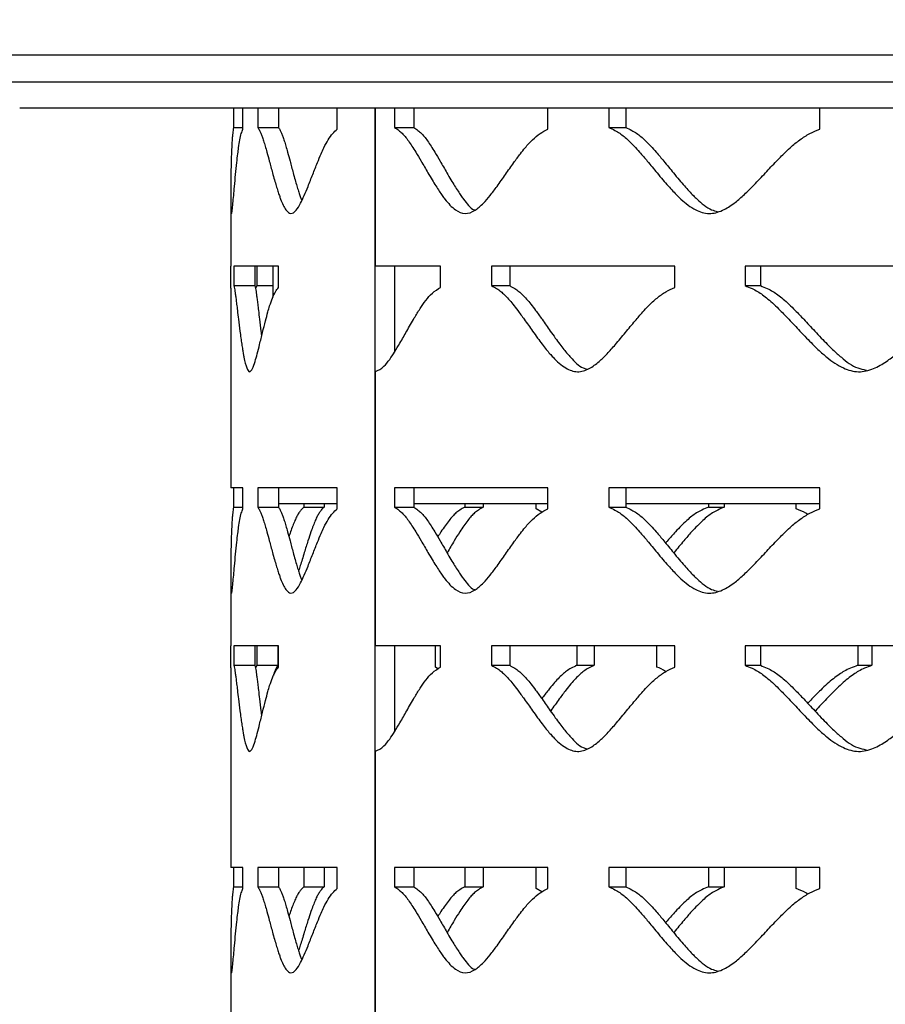
# Model space of a CAD drawing. Units: inches. Extents: x -250 to 601, y 0 to 330.
# Drawn here: x 23 to 25, y 109 to 111 of the extents above; entities that cross this region are included whole.
import ezdxf

# ---------------------------------------------------------------- set-up
doc = ezdxf.new("R2010")
doc.units = ezdxf.units.IN
doc.header["$MEASUREMENT"] = 0
doc.layers.add('FiberGBaffle', color=2, linetype='Continuous')
doc.styles.get("Standard").update_dxf_attribs({"font": 'romans.shx', "width": 0.8, "oblique": 15})
doc.dimstyles.get("Standard").update_dxf_attribs({"dimtxt": 0.18, "dimasz": 0.18, "dimexe": 0.18, "dimexo": 0.0625, "dimgap": 0.09, "dimtad": 0, "dimtih": 1, "dimtoh": 1, "dimdec": 4, "dimzin": 0, "dimdsep": 46, "dimtxsty": 'Standard', "dimcen": 0.09, "dimadec": 0, "dimazin": 0, "dimtfac": 1, "dimtdec": 4, "dimtofl": 0, "dimtmove": 0, "dimatfit": 3, "dimfxl": 1, "dimtolj": 1, "dimtzin": 0, "dimarcsym": 0})

msp = doc.modelspace()

# ---------------------------------------------------------------- linework, layer by layer
at = {"layer": 'FiberGBaffle'}
for p, q in [((34.17656, 110.97348), (18.38885, 110.97348)), ((22.63256, 110.90537), (25.96976, 110.90537)), ((26.68618, 110.83727), (22.70067, 110.83727)), ((23.25284, 110.83727), (23.25284, 110.78713)), ((23.27675, 110.78278), (23.27675, 110.83727)), ((23.31521, 110.83727), (23.31521, 110.78713)), ((23.36892, 110.83727), (23.36892, 110.78713)), ((23.52036, 110.78278), (23.52036, 110.83727)), ((23.61796, 110.83727), (23.61796, 106.39632)), ((23.619, 110.42863), (23.619, 110.83727)), ((23.66863, 110.83727), (23.66863, 110.78713)), ((23.71841, 110.83727), (23.71841, 110.78713)), ((24.06381, 110.78278), (24.06381, 110.83727)), ((24.22162, 110.83727), (24.22162, 110.78713)), ((24.26526, 110.83727), (24.26526, 110.78713)), ((24.76642, 110.78278), (24.76642, 110.83727)), ((23.25284, 110.78713), (23.27675, 110.78713)), ((23.31521, 110.78713), (23.36892, 110.78713)), ((23.66863, 110.78713), (23.71841, 110.78713)), ((24.22162, 110.78713), (24.26526, 110.78713)), ((23.24552, 110.62198), (23.24552, 110.42863)), ((23.24552, 110.42863), (23.24552, 110.42863)), ((23.24552, 110.37414), (23.24552, 110.42863)), ((23.36875, 110.42863), (23.2535, 110.42863)), ((23.2535, 110.42863), (23.2535, 110.3785)), ((23.30789, 110.42863), (23.30789, 110.3785)), ((23.31325, 110.42863), (23.31325, 110.3785)), ((23.35447, 110.42863), (23.35447, 110.34903)), ((23.36875, 110.37414), (23.36875, 110.42863)), ((23.78688, 110.42863), (23.619, 110.42863)), ((23.66831, 110.42863), (23.66831, 110.20667)), ((23.78688, 110.37414), (23.78688, 110.42863)), ((24.39168, 110.42863), (23.91874, 110.42863)), ((23.91874, 110.42863), (23.91874, 110.3785)), ((23.96575, 110.42863), (23.96575, 110.3785)), ((24.39168, 110.37414), (24.39168, 110.42863)), ((25.18334, 110.42863), (24.57347, 110.42863)), ((24.57347, 110.42863), (24.57347, 110.3785)), ((24.6132, 110.42863), (24.6132, 110.3785)), ((23.24553, 110.37225), (23.24552, 110.37414)), ((23.24552, 110.37225), (23.24552, 109.85654)), ((23.2535, 110.3785), (23.30789, 110.3785)), ((23.31325, 110.3785), (23.30932, 110.37158)), ((23.31325, 110.3785), (23.35447, 110.3785)), ((23.91874, 110.3785), (23.96575, 110.3785)), ((24.57347, 110.3785), (24.6132, 110.3785)), ((23.619, 109.4479), (23.619, 110.15657)), ((23.27675, 109.85654), (23.24552, 109.85654)), ((23.25284, 109.85654), (23.25284, 109.8064)), ((23.27675, 109.80205), (23.27675, 109.85654)), ((23.52036, 109.85654), (23.31521, 109.85654)), ((23.31521, 109.85654), (23.31521, 109.8064)), ((23.36892, 109.85654), (23.36892, 109.8064)), ((23.52036, 109.80205), (23.52036, 109.85654)), ((24.06381, 109.85654), (23.66863, 109.85654)), ((23.66863, 109.85654), (23.66863, 109.8064)), ((23.71841, 109.85654), (23.71841, 109.8064)), ((24.06381, 109.80205), (24.06381, 109.85654)), ((24.76642, 109.85654), (24.22162, 109.85654)), ((24.22162, 109.85654), (24.22162, 109.8064)), ((24.26526, 109.85654), (24.26526, 109.8064)), ((24.76642, 109.80205), (24.76642, 109.85654)), ((23.25284, 109.8064), (23.27675, 109.8064)), ((23.31521, 109.8064), (23.36892, 109.8064)), ((23.36892, 109.81567), (23.52036, 109.81567)), ((23.43396, 109.81567), (23.43396, 109.8064)), ((23.43396, 109.8064), (23.48635, 109.8064)), ((23.48635, 109.81567), (23.48635, 109.8064)), ((23.66863, 109.8064), (23.71841, 109.8064)), ((23.71841, 109.81567), (24.06381, 109.81567)), ((23.84956, 109.81567), (23.84956, 109.8064)), ((23.84956, 109.8064), (23.89733, 109.8064)), ((23.89733, 109.81567), (23.89733, 109.8064)), ((24.03416, 109.80205), (24.03416, 109.81567)), ((24.04865, 109.79319), (24.03416, 109.80205)), ((24.22162, 109.8064), (24.26526, 109.8064)), ((24.26526, 109.81567), (24.76642, 109.81567)), ((24.47897, 109.81567), (24.47897, 109.8064)), ((24.47897, 109.8064), (24.51975, 109.8064)), ((24.51975, 109.81567), (24.51975, 109.8064)), ((24.70498, 109.80205), (24.70498, 109.81567)), ((23.24552, 109.64125), (23.24552, 109.4479)), ((23.24552, 109.4479), (23.24552, 109.4479)), ((23.24552, 109.39342), (23.24552, 109.4479)), ((23.36875, 109.4479), (23.2535, 109.4479)), ((23.2535, 109.4479), (23.2535, 109.39777)), ((23.30789, 109.4479), (23.30789, 109.39777)), ((23.31325, 109.4479), (23.31325, 109.39777)), ((23.36698, 109.4479), (23.36698, 109.39777)), ((23.36875, 109.39342), (23.36875, 109.4479)), ((23.78688, 109.4479), (23.619, 109.4479)), ((23.66831, 109.4479), (23.66831, 109.22594)), ((23.77378, 109.39342), (23.77378, 109.4479)), ((23.78688, 109.39342), (23.78688, 109.4479)), ((24.39168, 109.4479), (23.91874, 109.4479)), ((23.91874, 109.4479), (23.91874, 109.39777)), ((23.96575, 109.4479), (23.96575, 109.39777)), ((24.13926, 109.4479), (24.13926, 109.39777)), ((24.18382, 109.4479), (24.18382, 109.39777)), ((24.34585, 109.39342), (24.34585, 109.4479)), ((24.39168, 109.39342), (24.39168, 109.4479)), ((25.18334, 109.4479), (24.57347, 109.4479)), ((24.57347, 109.4479), (24.57347, 109.39777)), ((24.6132, 109.4479), (24.6132, 109.39777)), ((24.86445, 109.4479), (24.86445, 109.39777)), ((24.90095, 109.4479), (24.90095, 109.39777)), ((23.24553, 109.39152), (23.24552, 109.39342)), ((23.24552, 109.39152), (23.24552, 108.87581)), ((23.2535, 109.39777), (23.30789, 109.39777)), ((23.31325, 109.39777), (23.30932, 109.39085)), ((23.31325, 109.39777), (23.36698, 109.39777)), ((23.78021, 109.3886), (23.77378, 109.39342)), ((23.91874, 109.39777), (23.96575, 109.39777)), ((24.13926, 109.39777), (24.18382, 109.39777)), ((24.57347, 109.39777), (24.6132, 109.39777)), ((24.86445, 109.39777), (24.90095, 109.39777)), ((23.619, 108.46717), (23.619, 109.17584)), ((23.27675, 108.87581), (23.24552, 108.87581)), ((23.25284, 108.87581), (23.25284, 108.82568)), ((23.27675, 108.82132), (23.27675, 108.87581)), ((23.52036, 108.87581), (23.31521, 108.87581)), ((23.31521, 108.87581), (23.31521, 108.82568)), ((23.36892, 108.87581), (23.36892, 108.82568)), ((23.43396, 108.87581), (23.43396, 108.82568)), ((23.48635, 108.87581), (23.48635, 108.82568)), ((23.52036, 108.82132), (23.52036, 108.87581)), ((24.06381, 108.87581), (23.66863, 108.87581)), ((23.66863, 108.87581), (23.66863, 108.82568)), ((23.71841, 108.87581), (23.71841, 108.82568)), ((23.84956, 108.87581), (23.84956, 108.82568)), ((23.89733, 108.87581), (23.89733, 108.82568)), ((24.03416, 108.82132), (24.03416, 108.87581)), ((24.06381, 108.82132), (24.06381, 108.87581)), ((24.76642, 108.87581), (24.22162, 108.87581)), ((24.22162, 108.87581), (24.22162, 108.82568)), ((24.26526, 108.87581), (24.26526, 108.82568)), ((24.47897, 108.87581), (24.47897, 108.82568)), ((24.51975, 108.87581), (24.51975, 108.82568)), ((24.70498, 108.82132), (24.70498, 108.87581)), ((24.76642, 108.82132), (24.76642, 108.87581)), ((23.25284, 108.82568), (23.27675, 108.82568)), ((23.31521, 108.82568), (23.36892, 108.82568)), ((23.43396, 108.82568), (23.48635, 108.82568)), ((23.66863, 108.82568), (23.71841, 108.82568)), ((23.84956, 108.82568), (23.89733, 108.82568)), ((24.04865, 108.81246), (24.03416, 108.82132)), ((24.22162, 108.82568), (24.26526, 108.82568)), ((24.47897, 108.82568), (24.51975, 108.82568)), ((23.24552, 108.66052), (23.24552, 108.46717))]:
    msp.add_line(p, q, dxfattribs=at)
for points, knots in [([(23.25284, 110.78713), (23.25238, 110.78475), (23.25153, 110.78039), (23.25051, 110.77275), (23.24965, 110.76338), (23.24887, 110.7523), (23.24811, 110.73893), (23.24733, 110.72131), (23.24655, 110.69809), (23.24599, 110.674), (23.24568, 110.65247), (23.24555, 110.63671), (23.2455, 110.62312), (23.24553, 110.61171), (23.24567, 110.59363), (23.24614, 110.57347), (23.24746, 110.56135), (23.24924, 110.57088), (23.25116, 110.5894), (23.25311, 110.61131), (23.25532, 110.63672), (23.25796, 110.66562), (23.26085, 110.69418), (23.2635, 110.71711), (23.26613, 110.73751), (23.26908, 110.75547), (23.27271, 110.77195), (23.27542, 110.77922), (23.27675, 110.78278)], [0, 0, 0, 0, 0.0286762, 0.052484, 0.0737763, 0.0981226, 0.125197, 0.1551654, 0.1967975, 0.2501164, 0.2816836, 0.3099518, 0.3349296, 0.3566281, 0.3750644, 0.4436541, 0.5000508, 0.5564625, 0.6065929, 0.6489549, 0.693942, 0.750059, 0.8040796, 0.8457188, 0.8749937, 0.9186435, 0.9601578, 1, 1, 1, 1]), ([(23.31521, 110.78713), (23.31668, 110.78475), (23.31938, 110.78039), (23.32324, 110.77275), (23.32678, 110.76338), (23.33045, 110.7523), (23.33454, 110.73893), (23.33945, 110.72131), (23.3457, 110.69809), (23.35218, 110.674), (23.35816, 110.65247), (23.3628, 110.63671), (23.36702, 110.62312), (23.37082, 110.61171), (23.37738, 110.59363), (23.38685, 110.57347), (23.40074, 110.56135), (23.41386, 110.57088), (23.42528, 110.5894), (23.43545, 110.61131), (23.44586, 110.63672), (23.45713, 110.66562), (23.4684, 110.69418), (23.47803, 110.71711), (23.48716, 110.73751), (23.49693, 110.75547), (23.50836, 110.77195), (23.51642, 110.77922), (23.52036, 110.78278)], [0, 0, 0, 0, 0.0286764, 0.0524839, 0.0737762, 0.0981225, 0.1251968, 0.1551655, 0.1967974, 0.2501165, 0.2816834, 0.3099523, 0.3349296, 0.3566279, 0.3750643, 0.4436543, 0.5000508, 0.5564626, 0.6065926, 0.6489549, 0.693942, 0.750059, 0.8040797, 0.8457187, 0.8749937, 0.9186435, 0.9601579, 1, 1, 1, 1]), ([(23.36892, 110.78713), (23.37038, 110.78475), (23.37305, 110.78039), (23.37686, 110.77275), (23.38037, 110.76338), (23.38399, 110.7523), (23.38804, 110.73892), (23.39289, 110.7213), (23.39908, 110.69809), (23.40548, 110.674), (23.41139, 110.65247), (23.41598, 110.63673), (23.42015, 110.62307), (23.42394, 110.61187), (23.42677, 110.60315), (23.4286, 110.59963), (23.42919, 110.59848)], [0, 0, 0, 0, 0.0745066, 0.1363915, 0.1917761, 0.2551432, 0.3256458, 0.4037214, 0.5122196, 0.6512001, 0.7334842, 0.8071568, 0.8722412, 0.928764, 0.9767756, 1, 1, 1, 1]), ([(23.66863, 110.78713), (23.67218, 110.78475), (23.67867, 110.78039), (23.68774, 110.77275), (23.69598, 110.76338), (23.70439, 110.7523), (23.71366, 110.73893), (23.72461, 110.72131), (23.73835, 110.69809), (23.75229, 110.674), (23.76493, 110.65247), (23.77461, 110.63671), (23.78335, 110.62312), (23.79112, 110.61171), (23.80447, 110.59363), (23.82342, 110.57347), (23.8505, 110.56135), (23.87549, 110.57088), (23.89684, 110.5894), (23.91558, 110.61131), (23.93451, 110.63672), (23.95474, 110.66562), (23.97469, 110.69418), (23.99154, 110.71711), (24.00737, 110.73751), (24.02417, 110.75547), (24.04364, 110.77195), (24.05718, 110.77922), (24.06381, 110.78278)], [0, 0, 0, 0, 0.0286756, 0.0524838, 0.0737759, 0.0981223, 0.1251968, 0.1551649, 0.1967974, 0.2501162, 0.2816833, 0.3099519, 0.3349296, 0.3566277, 0.3750643, 0.4436541, 0.5000504, 0.5564624, 0.6065928, 0.6489548, 0.6939417, 0.7500588, 0.8040796, 0.8457188, 0.8749936, 0.9186432, 0.9601577, 1, 1, 1, 1]), ([(23.71841, 110.78713), (23.72192, 110.78475), (23.72834, 110.78039), (23.73732, 110.77275), (23.74546, 110.76338), (23.75378, 110.7523), (23.76295, 110.73892), (23.77377, 110.7213), (23.78736, 110.69809), (23.80115, 110.674), (23.81364, 110.65248), (23.82322, 110.63671), (23.83186, 110.62314), (23.83954, 110.61166), (23.85277, 110.59393), (23.86456, 110.57782), (23.87553, 110.5738), (23.87645, 110.57346)], [0, 0, 0, 0, 0.0636024, 0.1164299, 0.1637103, 0.2178041, 0.2779882, 0.3446373, 0.4372583, 0.5559007, 0.626142, 0.6890333, 0.7445925, 0.7928442, 0.8338289, 0.9861399, 1, 1, 1, 1]), ([(24.22162, 110.78713), (24.22684, 110.78475), (24.23639, 110.78039), (24.24967, 110.77275), (24.26168, 110.76338), (24.27391, 110.7523), (24.28733, 110.73893), (24.30312, 110.72131), (24.32285, 110.69809), (24.34275, 110.674), (24.36069, 110.65247), (24.37439, 110.63671), (24.38672, 110.62312), (24.39765, 110.61171), (24.41638, 110.59363), (24.44282, 110.57347), (24.48031, 110.56135), (24.51464, 110.57088), (24.54377, 110.5894), (24.5692, 110.61131), (24.59479, 110.63672), (24.62198, 110.66562), (24.64867, 110.69418), (24.6711, 110.71711), (24.69212, 110.73751), (24.71433, 110.75547), (24.73998, 110.77195), (24.75773, 110.77922), (24.76642, 110.78278)], [0, 0, 0, 0, 0.028676, 0.0524842, 0.0737763, 0.0981224, 0.1251969, 0.1551653, 0.1967975, 0.2501164, 0.2816834, 0.3099518, 0.3349295, 0.3566277, 0.3750643, 0.4436542, 0.5000508, 0.5564625, 0.6065926, 0.6489551, 0.6939421, 0.7500591, 0.8040796, 0.8457186, 0.8749936, 0.9186435, 0.9601581, 1, 1, 1, 1]), ([(24.26526, 110.78713), (24.27042, 110.78475), (24.27987, 110.78039), (24.293, 110.77275), (24.30488, 110.76338), (24.31697, 110.7523), (24.33024, 110.73892), (24.34586, 110.7213), (24.36537, 110.69809), (24.38504, 110.674), (24.40278, 110.65248), (24.41633, 110.63671), (24.42852, 110.62313), (24.43933, 110.61168), (24.45786, 110.59382), (24.4781, 110.57575), (24.49735, 110.57134), (24.50258, 110.57015)], [0, 0, 0, 0, 0.0609817, 0.1116319, 0.1569637, 0.2088277, 0.2665314, 0.3304343, 0.419237, 0.532989, 0.6003357, 0.6606351, 0.7139038, 0.760167, 0.7994629, 0.945496, 1, 1, 1, 1]), ([(23.2535, 110.3785), (23.25401, 110.37611), (23.25494, 110.37176), (23.25636, 110.36411), (23.25772, 110.35474), (23.25917, 110.34366), (23.26084, 110.33029), (23.26292, 110.31267), (23.26568, 110.28946), (23.26866, 110.26536), (23.27151, 110.24384), (23.27377, 110.22807), (23.27588, 110.21448), (23.2778, 110.20307), (23.28117, 110.18499), (23.28617, 110.16483), (23.29383, 110.15272), (23.30132, 110.16224), (23.30803, 110.18077), (23.31413, 110.20267), (23.32048, 110.22808), (23.32748, 110.25698), (23.33461, 110.28554), (23.34078, 110.30848), (23.3467, 110.32887), (23.3531, 110.34683), (23.36068, 110.36331), (23.36609, 110.37058), (23.36875, 110.37414)], [0, 0, 0, 0, 0.0286759, 0.0524838, 0.0737761, 0.0981222, 0.1251967, 0.1551651, 0.1967974, 0.250116, 0.2816835, 0.3099519, 0.3349294, 0.3566278, 0.3750645, 0.4436538, 0.5000501, 0.5564623, 0.6065926, 0.6489551, 0.6939419, 0.750059, 0.8040799, 0.8457186, 0.8749935, 0.9186436, 0.9601582, 1, 1, 1, 1]), ([(23.30789, 110.3785), (23.3084, 110.37611), (23.30932, 110.37176), (23.31073, 110.36411), (23.31207, 110.35474), (23.3135, 110.34366), (23.31516, 110.33029), (23.31721, 110.31267), (23.31994, 110.28946), (23.32269, 110.26679), (23.32463, 110.25218), (23.32523, 110.24766)], [0, 0, 0, 0, 0.104434, 0.1911753, 0.268808, 0.3576283, 0.4564498, 0.5658867, 0.7179671, 0.9127751, 1, 1, 1, 1]), ([(23.619, 110.15657), (23.62642, 110.16008), (23.63914, 110.16611), (23.65539, 110.18688), (23.66911, 110.20749), (23.68367, 110.23224), (23.70047, 110.26205), (23.71767, 110.29217), (23.73393, 110.31898), (23.74931, 110.34099), (23.7665, 110.36125), (23.77982, 110.36967), (23.78688, 110.37414)], [0, 0, 0, 0, 0.1266973, 0.2173642, 0.2968103, 0.3865503, 0.4999577, 0.6242348, 0.7160492, 0.8014207, 0.8946575, 1, 1, 1, 1]), ([(23.91874, 110.3785), (23.92315, 110.37611), (23.93123, 110.37176), (23.94247, 110.36411), (23.95266, 110.35474), (23.96305, 110.34366), (23.97446, 110.33029), (23.98792, 110.31267), (24.00476, 110.28946), (24.02178, 110.26536), (24.03717, 110.24384), (24.04894, 110.22807), (24.05953, 110.21448), (24.06895, 110.20307), (24.08508, 110.18499), (24.10792, 110.16483), (24.14041, 110.15272), (24.17026, 110.16224), (24.19565, 110.18077), (24.21788, 110.20267), (24.24028, 110.22808), (24.26414, 110.25698), (24.28761, 110.28554), (24.30737, 110.30848), (24.3259, 110.32887), (24.34553, 110.34683), (24.36823, 110.36331), (24.38397, 110.37058), (24.39168, 110.37414)], [0, 0, 0, 0, 0.028676, 0.0524839, 0.0737761, 0.0981223, 0.1251968, 0.1551654, 0.1967976, 0.2501163, 0.2816834, 0.3099517, 0.3349292, 0.3566278, 0.3750643, 0.443654, 0.5000502, 0.556462, 0.6065924, 0.6489546, 0.6939418, 0.7500587, 0.8040795, 0.8457183, 0.8749934, 0.9186429, 0.9601578, 1, 1, 1, 1]), ([(23.96575, 110.3785), (23.97011, 110.37611), (23.9781, 110.37176), (23.98922, 110.36411), (23.99929, 110.35474), (24.00956, 110.34366), (24.02085, 110.33029), (24.03416, 110.31267), (24.05081, 110.28945), (24.06764, 110.26536), (24.08286, 110.24384), (24.09449, 110.22807), (24.10498, 110.2145), (24.11428, 110.20304), (24.13026, 110.18522), (24.14641, 110.16798), (24.16164, 110.16374), (24.16476, 110.16287)], [0, 0, 0, 0, 0.0620308, 0.1135519, 0.1596624, 0.2124184, 0.2711148, 0.3361159, 0.426446, 0.5421546, 0.6106585, 0.6719947, 0.7261796, 0.7732382, 0.8132101, 0.9617537, 1, 1, 1, 1]), ([(24.57347, 110.3785), (24.57943, 110.37611), (24.59035, 110.37176), (24.60549, 110.36411), (24.61918, 110.35474), (24.6331, 110.34366), (24.64835, 110.33029), (24.66629, 110.31267), (24.68867, 110.28946), (24.71118, 110.26536), (24.73146, 110.24384), (24.74693, 110.22807), (24.76083, 110.21448), (24.77314, 110.20307), (24.79422, 110.18499), (24.82395, 110.16483), (24.86597, 110.15272), (24.90435, 110.16224), (24.93685, 110.18077), (24.96518, 110.20267), (24.99363, 110.22808), (25.02382, 110.25698), (25.0534, 110.28554), (25.07822, 110.30848), (25.10144, 110.32887), (25.12597, 110.34683), (25.15425, 110.36331), (25.17377, 110.37058), (25.18334, 110.37414)], [0, 0, 0, 0, 0.028676, 0.0524841, 0.073776, 0.0981225, 0.1251969, 0.1551655, 0.1967977, 0.2501163, 0.2816836, 0.309952, 0.3349296, 0.3566278, 0.3750643, 0.4436541, 0.5000505, 0.5564622, 0.6065928, 0.6489549, 0.6939417, 0.7500585, 0.8040794, 0.8457184, 0.8749934, 0.918643, 0.9601578, 1, 1, 1, 1]), ([(24.6132, 110.3785), (24.6191, 110.37611), (24.62989, 110.37176), (24.64487, 110.36411), (24.6584, 110.35474), (24.67217, 110.34366), (24.68725, 110.33029), (24.70499, 110.31267), (24.72712, 110.28945), (24.74938, 110.26536), (24.76943, 110.24384), (24.78473, 110.22807), (24.79847, 110.21449), (24.81065, 110.20305), (24.83151, 110.18516), (24.85559, 110.16643), (24.8786, 110.16189), (24.88588, 110.16045)], [0, 0, 0, 0, 0.0601923, 0.1101874, 0.1549317, 0.206125, 0.263082, 0.3261585, 0.4138117, 0.5260921, 0.5925673, 0.652087, 0.7046658, 0.7503315, 0.7891185, 0.9332618, 1, 1, 1, 1]), ([(23.25284, 109.8064), (23.25238, 109.80402), (23.25153, 109.79966), (23.25051, 109.79202), (23.24965, 109.78265), (23.24887, 109.77157), (23.24811, 109.7582), (23.24733, 109.74058), (23.24655, 109.71736), (23.24599, 109.69327), (23.24568, 109.67174), (23.24555, 109.65598), (23.2455, 109.64239), (23.24553, 109.63098), (23.24567, 109.6129), (23.24614, 109.59274), (23.24746, 109.58062), (23.24924, 109.59015), (23.25116, 109.60867), (23.25311, 109.63058), (23.25532, 109.65599), (23.25796, 109.68489), (23.26085, 109.71345), (23.2635, 109.73638), (23.26613, 109.75678), (23.26908, 109.77474), (23.27271, 109.79122), (23.27542, 109.79849), (23.27675, 109.80205)], [0, 0, 0, 0, 0.0286762, 0.052484, 0.0737763, 0.0981226, 0.125197, 0.1551654, 0.1967975, 0.2501164, 0.2816836, 0.3099519, 0.3349296, 0.3566281, 0.3750644, 0.4436541, 0.5000508, 0.5564625, 0.6065929, 0.6489549, 0.693942, 0.7500589, 0.8040797, 0.8457188, 0.8749937, 0.9186435, 0.9601577, 1, 1, 1, 1]), ([(23.31521, 109.8064), (23.31668, 109.80402), (23.31938, 109.79966), (23.32324, 109.79202), (23.32678, 109.78265), (23.33045, 109.77157), (23.33454, 109.7582), (23.33945, 109.74058), (23.3457, 109.71736), (23.35218, 109.69327), (23.35816, 109.67174), (23.3628, 109.65598), (23.36702, 109.64239), (23.37082, 109.63098), (23.37738, 109.6129), (23.38685, 109.59274), (23.40074, 109.58062), (23.41386, 109.59015), (23.42528, 109.60867), (23.43545, 109.63058), (23.44586, 109.65599), (23.45713, 109.68489), (23.4684, 109.71345), (23.47803, 109.73638), (23.48716, 109.75678), (23.49693, 109.77474), (23.50836, 109.79122), (23.51642, 109.79849), (23.52036, 109.80205)], [0, 0, 0, 0, 0.02867638, 0.05248396, 0.07377617, 0.09812246, 0.12519685, 0.15516542, 0.19679741, 0.25011651, 0.28168339, 0.30995228, 0.3349296, 0.35662787, 0.37506422, 0.44365432, 0.50005078, 0.55646266, 0.60659264, 0.64895488, 0.69394205, 0.75005902, 0.8040797, 0.84571863, 0.87499369, 0.91864347, 0.96015791, 1, 1, 1, 1]), ([(23.36892, 109.8064), (23.37038, 109.80402), (23.37305, 109.79966), (23.37686, 109.79202), (23.38037, 109.78265), (23.38399, 109.77157), (23.38804, 109.75819), (23.39289, 109.74058), (23.39908, 109.71736), (23.40548, 109.69327), (23.41139, 109.67174), (23.41598, 109.656), (23.42015, 109.64234), (23.42394, 109.63114), (23.42677, 109.62242), (23.4286, 109.6189), (23.42919, 109.61775)], [0, 0, 0, 0, 0.0745066, 0.1363915, 0.1917761, 0.2551431, 0.3256459, 0.4037213, 0.5122197, 0.6512002, 0.7334842, 0.8071569, 0.8722413, 0.9287641, 0.9767757, 1, 1, 1, 1]), ([(23.43396, 109.8064), (23.43159, 109.80402), (23.42724, 109.79966), (23.42138, 109.79202), (23.41617, 109.78265), (23.41097, 109.77157), (23.4054, 109.75818), (23.40022, 109.74411), (23.39699, 109.7344), (23.39562, 109.73027)], [0, 0, 0, 0, 0.16172749, 0.29599955, 0.41608598, 0.55339608, 0.7060903, 0.87510941, 1, 1, 1, 1]), ([(23.48635, 109.8064), (23.484, 109.80402), (23.4797, 109.79966), (23.47391, 109.79202), (23.46876, 109.78265), (23.46362, 109.77157), (23.4581, 109.75819), (23.45175, 109.74058), (23.44405, 109.71736), (23.43658, 109.69328), (23.43008, 109.67173), (23.42522, 109.65602), (23.42214, 109.64603), (23.42064, 109.64146), (23.42057, 109.64125)], [0, 0, 0, 0, 0.08511592, 0.15581227, 0.21908373, 0.29147534, 0.37201627, 0.46121006, 0.58515936, 0.7439311, 0.83793026, 0.92209492, 0.99644598, 1, 1, 1, 1]), ([(23.66863, 109.8064), (23.67218, 109.80402), (23.67867, 109.79966), (23.68774, 109.79202), (23.69598, 109.78265), (23.70439, 109.77157), (23.71366, 109.7582), (23.72461, 109.74058), (23.73835, 109.71736), (23.75229, 109.69327), (23.76493, 109.67174), (23.77461, 109.65598), (23.78335, 109.64239), (23.79112, 109.63098), (23.80447, 109.6129), (23.82342, 109.59274), (23.8505, 109.58062), (23.87549, 109.59015), (23.89684, 109.60867), (23.91558, 109.63058), (23.93451, 109.65599), (23.95474, 109.68489), (23.97469, 109.71345), (23.99154, 109.73638), (24.00737, 109.75678), (24.02417, 109.77474), (24.04364, 109.79122), (24.05718, 109.79849), (24.06381, 109.80205)], [0, 0, 0, 0, 0.0286756, 0.0524839, 0.0737759, 0.0981223, 0.1251968, 0.1551649, 0.1967974, 0.2501162, 0.2816833, 0.3099519, 0.3349296, 0.3566277, 0.3750643, 0.4436541, 0.5000504, 0.5564624, 0.6065928, 0.6489548, 0.6939418, 0.7500588, 0.8040796, 0.8457187, 0.8749936, 0.9186432, 0.9601577, 1, 1, 1, 1]), ([(23.71841, 109.8064), (23.72192, 109.80402), (23.72834, 109.79966), (23.73732, 109.79202), (23.74546, 109.78265), (23.75378, 109.77157), (23.76295, 109.75819), (23.77377, 109.74058), (23.78736, 109.71736), (23.80115, 109.69327), (23.81364, 109.67175), (23.82322, 109.65598), (23.83186, 109.64241), (23.83954, 109.63094), (23.85277, 109.6132), (23.86456, 109.59709), (23.87553, 109.59307), (23.87645, 109.59273)], [0, 0, 0, 0, 0.0636024, 0.1164299, 0.1637102, 0.2178041, 0.2779882, 0.3446373, 0.4372584, 0.5559007, 0.6261419, 0.6890333, 0.7445925, 0.7928442, 0.8338288, 0.9861398, 1, 1, 1, 1]), ([(23.84956, 109.8064), (23.84539, 109.80402), (23.83776, 109.79966), (23.82735, 109.79202), (23.81805, 109.78265), (23.8087, 109.77157), (23.79859, 109.75819), (23.78898, 109.74387), (23.78284, 109.73392), (23.78015, 109.72955)], [0, 0, 0, 0, 0.1605511, 0.2938497, 0.4130608, 0.5493738, 0.7009585, 0.8687467, 1, 1, 1, 1]), ([(23.89733, 109.8064), (23.89321, 109.80402), (23.88566, 109.79966), (23.87537, 109.79202), (23.86617, 109.78265), (23.85693, 109.77157), (23.84692, 109.7582), (23.83531, 109.74057), (23.82107, 109.71738), (23.81034, 109.69892), (23.80431, 109.6885), (23.80412, 109.68818)], [0, 0, 0, 0, 0.1136511, 0.2080469, 0.2925288, 0.3891883, 0.4967296, 0.6158226, 0.7813241, 0.9933222, 1, 1, 1, 1]), ([(24.22162, 109.8064), (24.22684, 109.80402), (24.23639, 109.79966), (24.24967, 109.79202), (24.26168, 109.78265), (24.27391, 109.77157), (24.28733, 109.7582), (24.30312, 109.74058), (24.32285, 109.71736), (24.34275, 109.69327), (24.36069, 109.67174), (24.37439, 109.65598), (24.38672, 109.64239), (24.39765, 109.63098), (24.41638, 109.6129), (24.44282, 109.59274), (24.48031, 109.58062), (24.51464, 109.59015), (24.54377, 109.60867), (24.5692, 109.63058), (24.59479, 109.65599), (24.62198, 109.68489), (24.64867, 109.71345), (24.6711, 109.73638), (24.69212, 109.75678), (24.71433, 109.77474), (24.73998, 109.79122), (24.75773, 109.79849), (24.76642, 109.80205)], [0, 0, 0, 0, 0.028676, 0.0524842, 0.0737763, 0.0981224, 0.125197, 0.1551653, 0.1967975, 0.2501164, 0.2816833, 0.3099518, 0.3349295, 0.3566277, 0.3750643, 0.4436542, 0.5000508, 0.5564625, 0.6065927, 0.6489551, 0.6939422, 0.7500591, 0.8040796, 0.8457186, 0.8749936, 0.9186435, 0.9601581, 1, 1, 1, 1]), ([(24.26526, 109.8064), (24.27042, 109.80402), (24.27987, 109.79966), (24.293, 109.79202), (24.30488, 109.78265), (24.31697, 109.77157), (24.33024, 109.75819), (24.34586, 109.74058), (24.36537, 109.71736), (24.38504, 109.69327), (24.40278, 109.67175), (24.41633, 109.65598), (24.42852, 109.6424), (24.43933, 109.63095), (24.45786, 109.61309), (24.4781, 109.59502), (24.49735, 109.59061), (24.50258, 109.58942)], [0, 0, 0, 0, 0.0609818, 0.111632, 0.1569637, 0.2088276, 0.2665314, 0.3304342, 0.419237, 0.532989, 0.6003357, 0.6606352, 0.7139038, 0.760167, 0.7994628, 0.945496, 1, 1, 1, 1]), ([(24.47897, 109.8064), (24.47321, 109.80402), (24.46267, 109.79966), (24.44825, 109.79202), (24.43531, 109.78265), (24.42228, 109.77157), (24.40811, 109.7582), (24.39165, 109.74056), (24.37827, 109.7254), (24.37, 109.71554), (24.36836, 109.71358)], [0, 0, 0, 0, 0.1384482, 0.2533917, 0.3561926, 0.4737357, 0.6044501, 0.7491371, 0.9501385, 1, 1, 1, 1]), ([(24.51975, 109.8064), (24.51406, 109.80402), (24.50363, 109.79966), (24.48936, 109.79202), (24.47657, 109.78265), (24.46368, 109.77157), (24.44968, 109.75819), (24.43338, 109.74057), (24.41331, 109.71738), (24.39812, 109.69892), (24.38952, 109.6885), (24.38926, 109.68818)], [0, 0, 0, 0, 0.1136485, 0.2080472, 0.2925296, 0.3891872, 0.4967285, 0.6158232, 0.7813242, 0.9933238, 1, 1, 1, 1]), ([(24.73524, 109.78719), (24.7335, 109.78833), (24.72373, 109.79471), (24.71343, 109.79874), (24.70498, 109.80205)], [0, 0, 0, 0, 0.1790697, 1, 1, 1, 1]), ([(23.2535, 109.39777), (23.25401, 109.39539), (23.25494, 109.39103), (23.25636, 109.38338), (23.25772, 109.37401), (23.25917, 109.36293), (23.26084, 109.34956), (23.26292, 109.33194), (23.26568, 109.30873), (23.26866, 109.28463), (23.27151, 109.26311), (23.27377, 109.24734), (23.27588, 109.23376), (23.2778, 109.22234), (23.28117, 109.20426), (23.28617, 109.1841), (23.29383, 109.17199), (23.30132, 109.18152), (23.30803, 109.20004), (23.31413, 109.22194), (23.32048, 109.24735), (23.32748, 109.27625), (23.33461, 109.30481), (23.34078, 109.32775), (23.3467, 109.34814), (23.3531, 109.3661), (23.36068, 109.38258), (23.36609, 109.38985), (23.36875, 109.39342)], [0, 0, 0, 0, 0.0286758, 0.0524837, 0.0737761, 0.0981221, 0.1251967, 0.1551651, 0.1967973, 0.2501159, 0.2816835, 0.3099519, 0.3349295, 0.3566278, 0.3750644, 0.4436538, 0.5000501, 0.5564623, 0.6065925, 0.648955, 0.6939419, 0.7500591, 0.8040799, 0.8457185, 0.8749934, 0.9186436, 0.9601581, 1, 1, 1, 1]), ([(23.30789, 109.39777), (23.3084, 109.39539), (23.30932, 109.39103), (23.31073, 109.38338), (23.31207, 109.37401), (23.3135, 109.36293), (23.31516, 109.34956), (23.31721, 109.33194), (23.31994, 109.30873), (23.32269, 109.28606), (23.32463, 109.27145), (23.32523, 109.26693)], [0, 0, 0, 0, 0.1044339, 0.1911752, 0.2688081, 0.3576281, 0.4564499, 0.5658866, 0.7179669, 0.9127749, 1, 1, 1, 1]), ([(23.36698, 109.39777), (23.36557, 109.39539), (23.36298, 109.39104), (23.35956, 109.38333), (23.3573, 109.37655), (23.35617, 109.37232), (23.35591, 109.37134)], [0, 0, 0, 0, 0.35736703, 0.65418998, 0.91983753, 1, 1, 1, 1]), ([(23.619, 109.17584), (23.62642, 109.17935), (23.63914, 109.18538), (23.65539, 109.20615), (23.66911, 109.22676), (23.68367, 109.25151), (23.70047, 109.28132), (23.71767, 109.31145), (23.73393, 109.33825), (23.74931, 109.36026), (23.7665, 109.38052), (23.77982, 109.38895), (23.78688, 109.39342)], [0, 0, 0, 0, 0.1266973, 0.2173642, 0.2968103, 0.3865503, 0.4999577, 0.6242348, 0.7160491, 0.8014207, 0.8946574, 1, 1, 1, 1]), ([(23.91874, 109.39777), (23.92315, 109.39539), (23.93123, 109.39103), (23.94247, 109.38338), (23.95266, 109.37401), (23.96305, 109.36293), (23.97446, 109.34956), (23.98792, 109.33194), (24.00476, 109.30873), (24.02178, 109.28463), (24.03717, 109.26311), (24.04894, 109.24734), (24.05953, 109.23376), (24.06895, 109.22234), (24.08508, 109.20426), (24.10792, 109.1841), (24.14041, 109.17199), (24.17026, 109.18152), (24.19565, 109.20004), (24.21788, 109.22194), (24.24028, 109.24735), (24.26414, 109.27625), (24.28761, 109.30481), (24.30737, 109.32775), (24.3259, 109.34814), (24.34553, 109.3661), (24.36823, 109.38258), (24.38397, 109.38985), (24.39168, 109.39342)], [0, 0, 0, 0, 0.028676, 0.0524839, 0.0737761, 0.0981222, 0.1251968, 0.1551654, 0.1967975, 0.2501162, 0.2816833, 0.3099517, 0.3349293, 0.3566278, 0.3750643, 0.443654, 0.5000502, 0.556462, 0.6065924, 0.6489545, 0.6939418, 0.7500587, 0.8040795, 0.8457183, 0.8749933, 0.9186429, 0.9601577, 1, 1, 1, 1]), ([(23.96575, 109.39777), (23.97011, 109.39539), (23.9781, 109.39103), (23.98922, 109.38338), (23.99929, 109.37401), (24.00956, 109.36293), (24.02085, 109.34956), (24.03416, 109.33194), (24.05081, 109.30872), (24.06764, 109.28463), (24.08286, 109.26311), (24.09449, 109.24734), (24.10498, 109.23377), (24.11428, 109.22231), (24.13026, 109.20449), (24.14641, 109.18725), (24.16164, 109.18301), (24.16476, 109.18214)], [0, 0, 0, 0, 0.0620307, 0.1135518, 0.1596624, 0.2124182, 0.2711149, 0.3361158, 0.4264458, 0.5421544, 0.6106585, 0.6719948, 0.7261796, 0.7732383, 0.8132101, 0.9617537, 1, 1, 1, 1]), ([(24.13926, 109.39777), (24.13427, 109.39539), (24.12512, 109.39103), (24.11263, 109.38338), (24.10144, 109.37401), (24.09018, 109.36293), (24.07796, 109.34956), (24.06397, 109.33223), (24.05422, 109.31915), (24.04864, 109.31166)], [0, 0, 0, 0, 0.1468498, 0.2687707, 0.3778063, 0.5024846, 0.6411337, 0.794603, 1, 1, 1, 1]), ([(24.18382, 109.39777), (24.17888, 109.39539), (24.16983, 109.39103), (24.15748, 109.38338), (24.14641, 109.37401), (24.13527, 109.36293), (24.12319, 109.34956), (24.10915, 109.33194), (24.09189, 109.30874), (24.07885, 109.29029), (24.07149, 109.27986), (24.07126, 109.27954)], [0, 0, 0, 0, 0.1136494, 0.2080449, 0.2925288, 0.3891871, 0.4967299, 0.6158235, 0.7813247, 0.9933243, 1, 1, 1, 1]), ([(24.36834, 109.38159), (24.3682, 109.38169), (24.36095, 109.38693), (24.35332, 109.39021), (24.34585, 109.39342)], [0, 0, 0, 0, 0.02009096, 1, 1, 1, 1]), ([(24.57347, 109.39777), (24.57943, 109.39539), (24.59035, 109.39103), (24.60549, 109.38338), (24.61918, 109.37401), (24.6331, 109.36293), (24.64835, 109.34956), (24.66629, 109.33194), (24.68867, 109.30873), (24.71118, 109.28463), (24.73146, 109.26311), (24.74693, 109.24734), (24.76083, 109.23376), (24.77314, 109.22234), (24.79422, 109.20426), (24.82395, 109.1841), (24.86597, 109.17199), (24.90435, 109.18152), (24.93685, 109.20004), (24.96518, 109.22194), (24.99363, 109.24735), (25.02382, 109.27625), (25.0534, 109.30481), (25.07822, 109.32775), (25.10144, 109.34814), (25.12597, 109.3661), (25.15425, 109.38258), (25.17377, 109.38985), (25.18334, 109.39342)], [0, 0, 0, 0, 0.028676, 0.052484, 0.073776, 0.0981224, 0.1251969, 0.1551655, 0.1967976, 0.2501162, 0.2816836, 0.309952, 0.3349297, 0.3566278, 0.3750643, 0.4436542, 0.5000505, 0.5564622, 0.6065928, 0.6489548, 0.6939417, 0.7500585, 0.8040794, 0.8457184, 0.8749933, 0.918643, 0.9601577, 1, 1, 1, 1]), ([(24.6132, 109.39777), (24.6191, 109.39539), (24.62989, 109.39103), (24.64487, 109.38338), (24.6584, 109.37401), (24.67217, 109.36293), (24.68725, 109.34956), (24.70499, 109.33194), (24.72712, 109.30872), (24.74938, 109.28463), (24.76943, 109.26311), (24.78473, 109.24734), (24.79847, 109.23376), (24.81065, 109.22232), (24.83151, 109.20443), (24.85559, 109.1857), (24.8786, 109.18116), (24.88588, 109.17973)], [0, 0, 0, 0, 0.0601922, 0.1101873, 0.1549317, 0.2061248, 0.263082, 0.3261585, 0.4138115, 0.526092, 0.5925673, 0.6520871, 0.7046658, 0.7503316, 0.7891185, 0.9332618, 1, 1, 1, 1]), ([(24.86445, 109.39777), (24.858, 109.39539), (24.8462, 109.39103), (24.83002, 109.38338), (24.8155, 109.37401), (24.80085, 109.36293), (24.78492, 109.34956), (24.76638, 109.33193), (24.74967, 109.31508), (24.73872, 109.3035), (24.73525, 109.29983)], [0, 0, 0, 0, 0.1326837, 0.2428463, 0.3413628, 0.4540153, 0.5792896, 0.7179544, 0.910588, 1, 1, 1, 1]), ([(24.90095, 109.39777), (24.89457, 109.39539), (24.8829, 109.39103), (24.86689, 109.38338), (24.85254, 109.37401), (24.83805, 109.36293), (24.8223, 109.34956), (24.80395, 109.33194), (24.78132, 109.30874), (24.76417, 109.29028), (24.75444, 109.27986), (24.75415, 109.27954)], [0, 0, 0, 0, 0.1136496, 0.208047, 0.2925295, 0.3891872, 0.4967296, 0.6158225, 0.7813251, 0.9933217, 1, 1, 1, 1]), ([(23.25284, 108.82568), (23.25238, 108.82329), (23.25153, 108.81894), (23.25051, 108.81129), (23.24965, 108.80192), (23.24887, 108.79084), (23.24811, 108.77747), (23.24733, 108.75985), (23.24655, 108.73663), (23.24599, 108.71254), (23.24568, 108.69102), (23.24555, 108.67525), (23.2455, 108.66166), (23.24553, 108.65025), (23.24567, 108.63217), (23.24614, 108.61201), (23.24746, 108.5999), (23.24924, 108.60942), (23.25116, 108.62795), (23.25311, 108.64985), (23.25532, 108.67526), (23.25796, 108.70416), (23.26085, 108.73272), (23.2635, 108.75566), (23.26613, 108.77605), (23.26908, 108.79401), (23.27271, 108.81049), (23.27542, 108.81776), (23.27675, 108.82132)], [0, 0, 0, 0, 0.0286762, 0.0524841, 0.0737762, 0.0981226, 0.125197, 0.1551655, 0.1967975, 0.2501164, 0.2816836, 0.3099518, 0.3349296, 0.3566281, 0.3750645, 0.4436541, 0.5000508, 0.5564625, 0.6065929, 0.648955, 0.6939419, 0.750059, 0.8040796, 0.8457188, 0.8749936, 0.9186435, 0.9601578, 1, 1, 1, 1]), ([(23.31521, 108.82568), (23.31668, 108.82329), (23.31938, 108.81894), (23.32324, 108.81129), (23.32678, 108.80192), (23.33045, 108.79084), (23.33454, 108.77747), (23.33945, 108.75985), (23.3457, 108.73663), (23.35218, 108.71254), (23.35816, 108.69102), (23.3628, 108.67525), (23.36702, 108.66166), (23.37082, 108.65025), (23.37738, 108.63217), (23.38685, 108.61201), (23.40074, 108.5999), (23.41386, 108.60942), (23.42528, 108.62795), (23.43545, 108.64985), (23.44586, 108.67526), (23.45713, 108.70416), (23.4684, 108.73272), (23.47803, 108.75566), (23.48716, 108.77605), (23.49693, 108.79401), (23.50836, 108.81049), (23.51642, 108.81776), (23.52036, 108.82132)], [0, 0, 0, 0, 0.02867641, 0.05248398, 0.07377616, 0.09812249, 0.12519683, 0.1551655, 0.19679739, 0.25011649, 0.28168347, 0.30995225, 0.33492958, 0.35662785, 0.37506429, 0.44365432, 0.50005077, 0.55646262, 0.60659261, 0.64895492, 0.693942, 0.75005907, 0.80407965, 0.84571868, 0.87499364, 0.91864346, 0.96015794, 1, 1, 1, 1]), ([(23.36892, 108.82568), (23.37038, 108.82329), (23.37305, 108.81893), (23.37686, 108.81129), (23.38037, 108.80192), (23.38399, 108.79084), (23.38804, 108.77747), (23.39289, 108.75985), (23.39908, 108.73663), (23.40548, 108.71254), (23.41139, 108.69101), (23.41598, 108.67527), (23.42015, 108.66161), (23.42394, 108.65041), (23.42677, 108.64169), (23.4286, 108.63817), (23.42919, 108.63703)], [0, 0, 0, 0, 0.0745067, 0.1363916, 0.191776, 0.2551432, 0.3256458, 0.4037215, 0.5122196, 0.6512, 0.7334843, 0.8071567, 0.8722411, 0.9287639, 0.9767757, 1, 1, 1, 1]), ([(23.43396, 108.82568), (23.43159, 108.82329), (23.42724, 108.81894), (23.42138, 108.81129), (23.41617, 108.80192), (23.41097, 108.79084), (23.4054, 108.77746), (23.40022, 108.76338), (23.39699, 108.75367), (23.39562, 108.74954)], [0, 0, 0, 0, 0.16172764, 0.29599971, 0.41608595, 0.5533963, 0.70609029, 0.87510996, 1, 1, 1, 1]), ([(23.48635, 108.82568), (23.484, 108.82329), (23.4797, 108.81893), (23.47391, 108.81129), (23.46876, 108.80192), (23.46362, 108.79084), (23.4581, 108.77747), (23.45175, 108.75985), (23.44405, 108.73663), (23.43658, 108.71255), (23.43008, 108.691), (23.42522, 108.6753), (23.42214, 108.6653), (23.42064, 108.66073), (23.42057, 108.66052)], [0, 0, 0, 0, 0.085116, 0.1558123, 0.2190836, 0.2914754, 0.3720161, 0.4612102, 0.5851592, 0.7439309, 0.8379303, 0.9220947, 0.9964457, 1, 1, 1, 1]), ([(23.66863, 108.82568), (23.67218, 108.82329), (23.67867, 108.81894), (23.68774, 108.81129), (23.69598, 108.80192), (23.70439, 108.79084), (23.71366, 108.77747), (23.72461, 108.75985), (23.73835, 108.73664), (23.75229, 108.71254), (23.76493, 108.69102), (23.77461, 108.67525), (23.78335, 108.66166), (23.79112, 108.65025), (23.80447, 108.63217), (23.82342, 108.61201), (23.8505, 108.5999), (23.87549, 108.60942), (23.89684, 108.62795), (23.91558, 108.64985), (23.93451, 108.67526), (23.95474, 108.70416), (23.97469, 108.73272), (23.99154, 108.75566), (24.00737, 108.77605), (24.02417, 108.79401), (24.04364, 108.81049), (24.05718, 108.81776), (24.06381, 108.82132)], [0, 0, 0, 0, 0.0286756, 0.0524839, 0.0737759, 0.0981223, 0.1251968, 0.155165, 0.1967974, 0.2501162, 0.2816833, 0.3099518, 0.3349296, 0.3566277, 0.3750644, 0.4436541, 0.5000504, 0.5564624, 0.6065928, 0.6489549, 0.6939417, 0.7500589, 0.8040795, 0.8457188, 0.8749936, 0.9186432, 0.9601577, 1, 1, 1, 1]), ([(23.71841, 108.82568), (23.72192, 108.82329), (23.72834, 108.81893), (23.73732, 108.81129), (23.74546, 108.80192), (23.75378, 108.79084), (23.76295, 108.77747), (23.77377, 108.75985), (23.78736, 108.73663), (23.80115, 108.71254), (23.81364, 108.69102), (23.82322, 108.67525), (23.83186, 108.66168), (23.83954, 108.65021), (23.85277, 108.63248), (23.86456, 108.61637), (23.87553, 108.61234), (23.87645, 108.612)], [0, 0, 0, 0, 0.0636025, 0.11643, 0.1637102, 0.2178041, 0.2779882, 0.3446374, 0.4372583, 0.5559007, 0.6261421, 0.6890333, 0.7445925, 0.7928442, 0.833829, 0.9861398, 1, 1, 1, 1]), ([(23.84956, 108.82568), (23.84539, 108.82329), (23.83776, 108.81894), (23.82735, 108.81129), (23.81805, 108.80192), (23.8087, 108.79084), (23.79859, 108.77746), (23.78898, 108.76315), (23.78284, 108.75319), (23.78015, 108.74882)], [0, 0, 0, 0, 0.1605512, 0.2938497, 0.4130606, 0.5493737, 0.7009581, 0.8687468, 1, 1, 1, 1]), ([(23.89733, 108.82568), (23.89321, 108.82329), (23.88566, 108.81893), (23.87537, 108.81129), (23.86617, 108.80192), (23.85693, 108.79084), (23.84692, 108.77747), (23.83531, 108.75984), (23.82107, 108.73665), (23.81034, 108.71819), (23.80431, 108.70777), (23.80412, 108.70745)], [0, 0, 0, 0, 0.1136512, 0.208047, 0.2925288, 0.3891884, 0.4967296, 0.6158229, 0.7813241, 0.9933222, 1, 1, 1, 1]), ([(24.22162, 108.82568), (24.22684, 108.82329), (24.23639, 108.81894), (24.24967, 108.81129), (24.26168, 108.80192), (24.27391, 108.79084), (24.28733, 108.77747), (24.30312, 108.75985), (24.32285, 108.73663), (24.34275, 108.71254), (24.36069, 108.69102), (24.37439, 108.67525), (24.38672, 108.66166), (24.39765, 108.65025), (24.41638, 108.63217), (24.44282, 108.61201), (24.48031, 108.5999), (24.51464, 108.60942), (24.54377, 108.62795), (24.5692, 108.64985), (24.59479, 108.67526), (24.62198, 108.70416), (24.64867, 108.73272), (24.6711, 108.75566), (24.69212, 108.77605), (24.71433, 108.79401), (24.73998, 108.81049), (24.75773, 108.81776), (24.76642, 108.82132)], [0, 0, 0, 0, 0.0286761, 0.0524843, 0.0737763, 0.0981224, 0.1251969, 0.1551654, 0.1967975, 0.2501164, 0.2816834, 0.3099518, 0.3349295, 0.3566277, 0.3750644, 0.4436542, 0.5000508, 0.5564624, 0.6065927, 0.6489551, 0.6939421, 0.7500591, 0.8040795, 0.8457186, 0.8749936, 0.9186435, 0.9601581, 1, 1, 1, 1]), ([(24.26526, 108.82568), (24.27042, 108.82329), (24.27987, 108.81893), (24.293, 108.81129), (24.30488, 108.80192), (24.31697, 108.79084), (24.33024, 108.77747), (24.34586, 108.75985), (24.36537, 108.73663), (24.38504, 108.71254), (24.40278, 108.69102), (24.41633, 108.67525), (24.42852, 108.66167), (24.43933, 108.65022), (24.45786, 108.63236), (24.4781, 108.6143), (24.49735, 108.60989), (24.50258, 108.60869)], [0, 0, 0, 0, 0.0609818, 0.111632, 0.1569636, 0.2088277, 0.2665314, 0.3304344, 0.419237, 0.532989, 0.6003359, 0.6606351, 0.7139038, 0.7601669, 0.799463, 0.945496, 1, 1, 1, 1]), ([(24.47897, 108.82568), (24.47321, 108.82329), (24.46267, 108.81894), (24.44825, 108.81129), (24.43531, 108.80192), (24.42228, 108.79084), (24.40811, 108.77747), (24.39165, 108.75984), (24.37827, 108.74468), (24.37, 108.73481), (24.36836, 108.73285)], [0, 0, 0, 0, 0.1384483, 0.2533917, 0.3561924, 0.4737356, 0.6044498, 0.7491372, 0.950138, 1, 1, 1, 1]), ([(24.51975, 108.82568), (24.51406, 108.82329), (24.50363, 108.81893), (24.48936, 108.81129), (24.47657, 108.80192), (24.46368, 108.79084), (24.44968, 108.77747), (24.43338, 108.75984), (24.41331, 108.73665), (24.39812, 108.71819), (24.38952, 108.70777), (24.38926, 108.70745)], [0, 0, 0, 0, 0.1136486, 0.2080473, 0.2925296, 0.3891874, 0.4967285, 0.6158236, 0.7813242, 0.9933238, 1, 1, 1, 1]), ([(24.73524, 108.80646), (24.7335, 108.8076), (24.72373, 108.81398), (24.71343, 108.81801), (24.70498, 108.82132)], [0, 0, 0, 0, 0.1790698, 1, 1, 1, 1])]:
    msp.add_open_spline(points, degree=3, knots=knots, dxfattribs=at)

# ---------------------------------------------------------------- leaders
at = {"layer": 'FiberGBaffle', "path_type": 1}
msp.add_leader([(25.97305, 108.98863), (24.8046, 112.25672)], dimstyle='Standard', override={"dimtxt": 0.0788, "dimasz": 1.25, "dimexe": 0.0625, "dimdec": 3, "dimzin": 12, "dimlunit": 5, "dimcen": 0, "dimtdec": 3, "dimtzin": 12}, dxfattribs=at)

doc.saveas('drawing.dxf')
